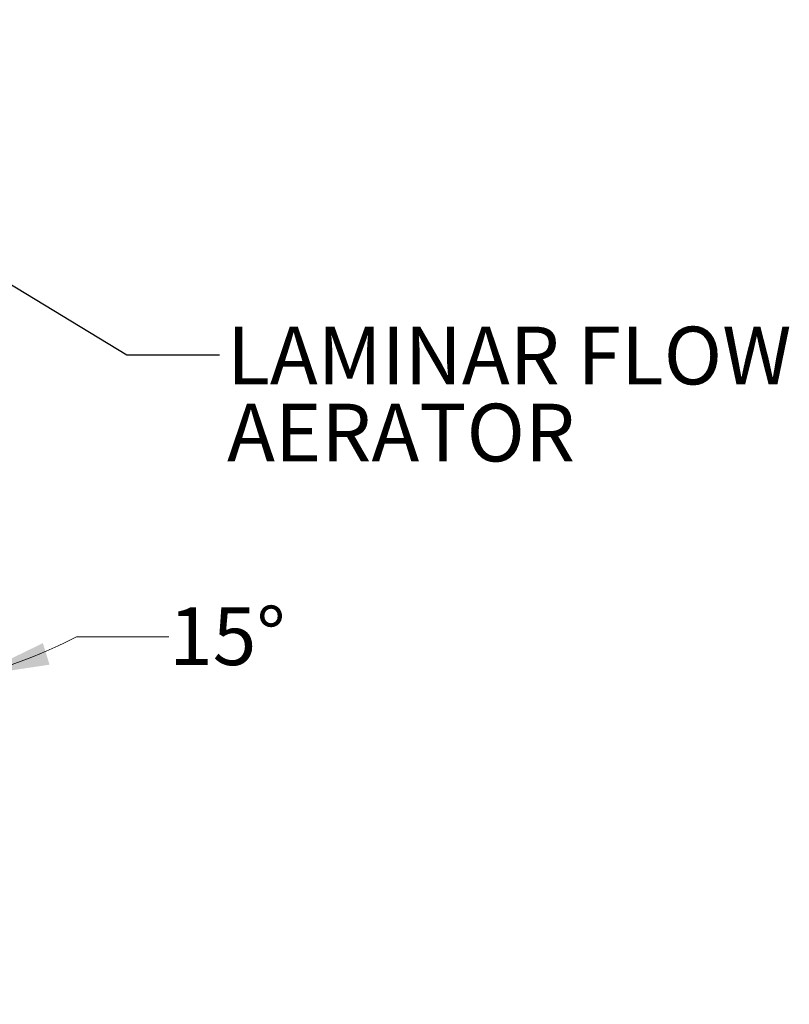
# Model space of a CAD drawing. Units: millimetres. Extents: x 79 to 236, y 18 to 193.
# Drawn here: x 183 to 236, y 55 to 122 of the extents above; entities that cross this region are included whole.
import ezdxf

# ---------------------------------------------------------------- set-up
doc = ezdxf.new("R2010")
doc.units = ezdxf.units.MM
doc.layers.add('BORDER', color=7, linetype='Continuous', lineweight=25)
doc.layers.add('DIMENSIONS', color=7, linetype='Continuous')
doc.styles.add('SLDTEXTSTYLE1', font='TXT', dxfattribs={"width": 0.7})
doc.dimstyles.new('SLDDIMSTYLE0', dxfattribs={"dimtxt": 5.037667, "dimasz": 2.686756, "dimexe": 0, "dimexo": 0.0625, "dimgap": 1.259417, "dimtad": 0, "dimtih": 1, "dimtoh": 1, "dimdec": 0, "dimlfac": 2, "dimrnd": 1e-09, "dimzin": 12, "dimdsep": 46, "dimtxsty": 'SLDTEXTSTYLE1', "dimsah": 1, "dimcen": 0.09, "dimadec": 0, "dimazin": 3, "dimtfac": 1, "dimtdec": 0, "dimtofl": 0, "dimtmove": 0, "dimatfit": 3, "dimfxl": 0, "dimfrac": 2, "dimtolj": 1, "dimtzin": 12, "dimarcsym": 0})
doc.dimstyles.new('SLDDIMSTYLE2', dxfattribs={"dimtxt": 5.037667, "dimasz": 2.686756, "dimexe": 0, "dimexo": 0.0625, "dimgap": 1.259417, "dimtad": 0, "dimtih": 1, "dimtoh": 1, "dimdec": 4, "dimlfac": 2, "dimzin": 12, "dimdsep": 46, "dimtxsty": 'SLDTEXTSTYLE1', "dimsah": 1, "dimcen": 0.09, "dimadec": 0, "dimazin": 3, "dimtfac": 1, "dimtdec": 0, "dimtofl": 0, "dimtmove": 0, "dimatfit": 3, "dimfxl": 0, "dimfrac": 2, "dimtolj": 1, "dimtzin": 12, "dimarcsym": 0})
doc.dimstyles.new('SLDDIMSTYLE3', dxfattribs={"dimtxt": 0.18, "dimasz": 2.686756, "dimexe": 0, "dimexo": 0.0625, "dimgap": 0, "dimtad": 0, "dimtih": 1, "dimtoh": 1, "dimdec": 0, "dimrnd": 1e-09, "dimzin": 0, "dimdsep": 46, "dimtxsty": 'Standard', "dimsah": 1, "dimcen": 0.09, "dimadec": 0, "dimazin": 0, "dimtfac": 2.686756, "dimtdec": 0, "dimtofl": 0, "dimtmove": 0, "dimatfit": 3, "dimfxl": 0, "dimfrac": 2, "dimtolj": 1, "dimtzin": 0, "dimarcsym": 0})

# ---------------------------------------------------------------- blocks, each defined once
blk = doc.blocks.new('_D_3')
at = {"color": 7, "linetype": 'Continuous', "lineweight": 0}
blk.add_line((186.802, 79.897), (193.152, 79.897), dxfattribs=at)
at = {"color": 7, "linetype": 'Continuous', "lineweight": 18}
for start, end in [(285, 297.12509), (261.55345, 270)]:
    blk.add_arc((170.859, 111.017), 34.967, start, end, dxfattribs=at)
for points in [[(179.909, 77.242), (184.951, 77.991), (184.493, 79.472)], [(170.859, 76.051), (165.855, 77.018), (165.796, 75.469)]]:
    blk.add_solid(points, dxfattribs=at)
at = {"color": 7, "linetype": 'Continuous', "lineweight": 18, "insert": (193.152, 81.933), "char_height": 3.9687, "attachment_point": 1, "style": 'SLDTEXTSTYLE1'}
blk.add_mtext('15°', dxfattribs=at)
blk = doc.blocks.new('_D_4')
at = {"layer": 'DIMENSIONS'}
for p, q in [((192.243, 170.611), (85.597, 170.611)), ((85.597, 170.611), (85.597, 128.923)), ((85.597, 76.462), (85.597, 116.606)), ((104.152, 76.462), (85.597, 76.462))]:
    blk.add_line(p, q, dxfattribs=at)
for points in [[(85.597, 170.611), (84.822, 165.574), (86.372, 165.574)], [(85.597, 76.462), (86.372, 81.5), (84.822, 81.5)]]:
    blk.add_solid(points, dxfattribs=at)
at = {"layer": 'DIMENSIONS', "char_height": 3.9687, "attachment_point": 1, "style": 'SLDTEXTSTYLE1'}
for s, insert in [('185', (81.187, 127.881)), ('NOM', (79.372, 121.722))]:
    blk.add_mtext(s, dxfattribs=dict(at, insert=insert))

msp = doc.modelspace()

# ---------------------------------------------------------------- texts
at = {"layer": 'BORDER', "char_height": 3.96875, "attachment_point": 1, "style": 'SLDTEXTSTYLE1'}
for s, insert in [('LAMINAR FLOW', (197.145632, 101.210523)), ('AERATOR', (197.145632, 95.918856))]:
    msp.add_mtext(s, dxfattribs=dict(at, insert=insert))

# ---------------------------------------------------------------- dimensions: what is measured, and where the dimension line sits
at = {"color": 7, "linetype": 'Continuous', "lineweight": 18}
dim = msp.add_angular_dim_2l(base=(168.28438, 76.145618), line1=((170.859437, 111.017266), (170.859437, 54.662102)), line2=((182.401964, 67.93997), (170.859437, 111.017266)), dimstyle='SLDDIMSTYLE2', dxfattribs=at)
dim.commit()
dim.dimension.update_dxf_attribs({"geometry": '_D_3', "text_midpoint": (186.801922, 79.896534), "dimtype": 162})
at = {"layer": 'DIMENSIONS'}
dim = msp.add_linear_dim(base=(85.596974, 170.611236), p1=(104.651964, 76.462447), p2=(196.452959, 170.611236), angle=90, text='<>\\PNOM', dimstyle='SLDDIMSTYLE0', dxfattribs=at)
dim.commit()
dim.dimension.update_dxf_attribs({"geometry": '_D_4', "text_midpoint": (85.596974, 122.764581), "dimtype": 160})

# ---------------------------------------------------------------- leaders
at = {"layer": 'BORDER'}
msp.add_leader([(170.859437, 111.017266), (190.268848, 99.279712), (196.618848, 99.279712)], dimstyle='SLDDIMSTYLE3', dxfattribs=at)

doc.saveas('drawing.dxf')
